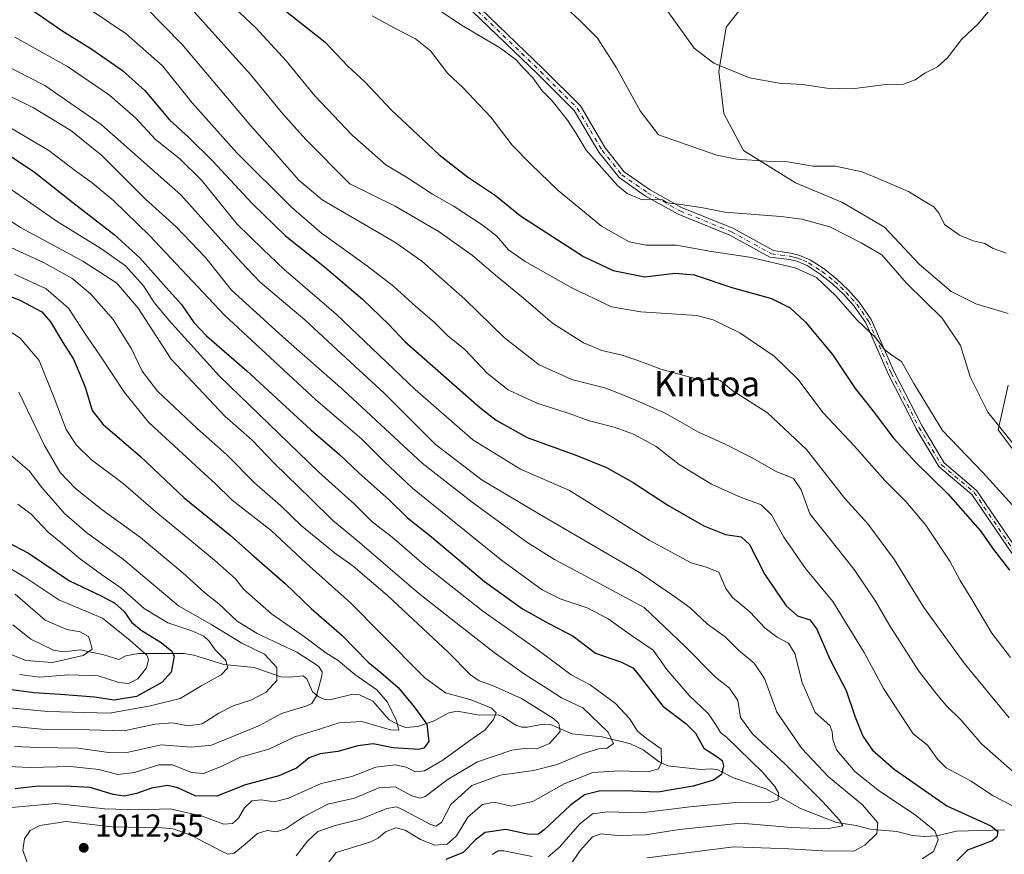
# Model space of a CAD drawing. Units: metres. Extents: x 623877 to 627314, y 4764255 to 4766630.
# Drawn here: x 625818 to 626129, y 4765127 to 4765391 of the extents above; entities that cross this region are included whole.
import ezdxf
from ezdxf.enums import TextEntityAlignment as Align

# ---------------------------------------------------------------- set-up
doc = ezdxf.new("R2010")
doc.units = ezdxf.units.M
doc.header["$MEASUREMENT"] = 0
doc.linetypes.add('DGN Style 4', pattern=[2.638475, 1.318413, -0.659207, 0.001648, -0.659207])
for name, color, linetype, lineweight in [('Arbolado forestal CxS', 92, 'Continuous', 0), ('Camino Cxs', 7, 'Continuous', 0), ('Camino eje', 30, 'DGN Style 4', 13), ('Corriente natural lineal', 142, 'Continuous', 13), ('Curva de nivel maestra', 30, 'Continuous', 30), ('Curva de nivel normal', 30, 'Continuous', 0), ('Punto de cota en terreno', 7, 'Continuous', 0), ('Rótulo de punto de cota en terreno', 7, 'Continuous', 0), ('Texto cartográfico', 7, 'Continuous', 0)]:
    doc.layers.add(name, color=color, linetype=linetype, lineweight=lineweight)
doc.styles.add('Style-Arial', font='txt')

# ---------------------------------------------------------------- blocks, each defined once
blk = doc.blocks.new('*U8')
at = {"layer": 'Arbolado forestal CxS', "color": 92, "linetype": 'Continuous', "lineweight": 0}
for points in [[(626049.3877, 4765399.6895, 1098.1656), (626041.0253, 4765388.9647, 1096.507), (626038.6819, 4765374.9057, 1094.8671), (626040.2439, 4765361.6265, 1093.0069), (626046.4927, 4765349.9107, 1090.8737), (626062.8957, 4765339.7563, 1088.9851), (626077.7355, 4765333.5069, 1087.5099), (626091.0145, 4765325.6957, 1087.2297), (626101.9495, 4765313.9795, 1086.4604), (626112.1031, 4765305.3873, 1086.8683), (626119.9143, 4765301.4811, 1087.3206), (626130.0683, 4765298.3571, 1088.1164)], [(626130.0679, 4765275.7051, 1086.7138), (626126.9435, 4765261.6461, 1084.653), (626138.6593, 4765246.0237, 1084.2537)]]:
    blk.add_polyline3d(points, dxfattribs=at)
blk = doc.blocks.new('5PATER')
at = {"layer": 'Punto de cota en terreno', "linetype": 'Continuous', "lineweight": 0}
h = blk.add_hatch(color=51, dxfattribs=at)
edge = h.paths.add_edge_path()
edge.add_ellipse((0, 0), major_axis=(-0.11, -0.111), ratio=0.999422, start_angle=0, end_angle=360)

msp = doc.modelspace()

# ---------------------------------------------------------------- linework, layer by layer
at = {"layer": 'Arbolado forestal CxS', "color": 92, "linetype": 'Continuous', "lineweight": 0}
for points in [[(626130.0683, 4765298.3571, 1088.1164), (626119.9143, 4765301.4811, 1087.3206), (626112.1031, 4765305.3873, 1086.8683), (626101.9495, 4765313.9795, 1086.4604), (626091.0145, 4765325.6957, 1087.2297), (626077.7355, 4765333.5069, 1087.5099), (626062.8957, 4765339.7563, 1088.9851), (626046.4927, 4765349.9107, 1090.8737), (626040.2439, 4765361.6265, 1093.0069), (626038.6819, 4765374.9057, 1094.8671), (626041.0253, 4765388.9647, 1096.507), (626049.3877, 4765399.6895, 1098.1656)], [(626049.3877, 4765399.6895, 1098.1656), (626041.0253, 4765388.9647, 1096.507), (626038.6819, 4765374.9057, 1094.8671), (626040.2439, 4765361.6265, 1093.0069), (626046.4927, 4765349.9107, 1090.8737), (626062.8957, 4765339.7563, 1088.9851), (626077.7355, 4765333.5069, 1087.5099), (626091.0145, 4765325.6957, 1087.2297), (626101.9495, 4765313.9795, 1086.4604), (626112.1031, 4765305.3873, 1086.8683), (626119.9143, 4765301.4811, 1087.3206), (626130.0683, 4765298.3571, 1088.1164)], [(626049.3877, 4765399.6895, 1098.1656), (626041.0253, 4765388.9647, 1096.507), (626038.6819, 4765374.9057, 1094.8671), (626040.2439, 4765361.6265, 1093.0069), (626046.4927, 4765349.9107, 1090.8737), (626062.8957, 4765339.7563, 1088.9851), (626077.7355, 4765333.5069, 1087.5099), (626091.0145, 4765325.6957, 1087.2297), (626101.9495, 4765313.9795, 1086.4604), (626112.1031, 4765305.3873, 1086.8683), (626119.9143, 4765301.4811, 1087.3206), (626130.0683, 4765298.3571, 1088.1164)], [(626138.6593, 4765246.0237, 1084.2537), (626126.9435, 4765261.6461, 1084.653), (626130.0679, 4765275.7051, 1086.7138)], [(626130.0679, 4765275.7051, 1086.7138), (626126.9435, 4765261.6461, 1084.653), (626138.6593, 4765246.0237, 1084.2537)], [(626130.0679, 4765275.7051, 1086.7138), (626126.9435, 4765261.6461, 1084.653), (626138.6593, 4765246.0237, 1084.2537)]]:
    msp.add_polyline3d(points, dxfattribs=at)
at = {"layer": 'Camino Cxs', "color": 7, "linetype": 'Continuous', "lineweight": 0}
for points in [[(626131.2409, 4765222.6283, 1090.9914), (626118.6318, 4765241.1481, 1084.1312), (626108.417, 4765249.7913, 1091.3891), (626108.3009, 4765249.907, 1091.54), (626108.2054, 4765250.0402, 1091.6625), (626101.0614, 4765261.9474, 1088.8931), (626101.0291, 4765262.0056, 1088.998), (626092.2977, 4765279.0712, 1098.4811), (626092.2869, 4765279.0928, 1098.5019), (626092.271, 4765279.1275, 1098.5353), (626085.1783, 4765295.4176, 1099.4025), (626081.4601, 4765300.7201, 1096.4265), (626078.1902, 4765304.3901, 1097.0911), (626074.6201, 4765307.7901, 1096.0246), (626070.7401, 4765310.8701, 1092.4593), (626066.5901, 4765313.5701, 1092.8942), (626063.3001, 4765314.9701, 1097.6742), (626061.0201, 4765315.5201, 1100.0843), (626054.7417, 4765316.2287, 1101.5646), (626042.1111, 4765323.1775, 1100.35), (626025.8358, 4765329.7935, 1102.244), (626015.5337, 4765335.5467, 1093.1425), (626007.1387, 4765341.3689, 1101.8603), (626000.759, 4765349.3777, 1102.0738), (625992.9887, 4765362.5477, 1098.6502), (625981.4527, 4765374.0653, 1096.2544), (625955.7525, 4765398.8563, 1105.5682)], [(626131.2409, 4765222.6283, 1090.9914), (626118.6318, 4765241.1481, 1084.1312), (626108.417, 4765249.7913, 1091.3891), (626108.3009, 4765249.907, 1091.54), (626108.2054, 4765250.0402, 1091.6625), (626101.0614, 4765261.9474, 1088.8931), (626101.0291, 4765262.0056, 1088.998), (626092.2977, 4765279.0712, 1098.4811), (626092.2869, 4765279.0928, 1098.5019), (626092.271, 4765279.1275, 1098.5353), (626085.1783, 4765295.4176, 1099.4025), (626081.4601, 4765300.7201, 1096.4265), (626078.1902, 4765304.3901, 1097.0911), (626074.6201, 4765307.7901, 1096.0246), (626070.7401, 4765310.8701, 1092.4593), (626066.5901, 4765313.5701, 1092.8942), (626063.3001, 4765314.9701, 1097.6742), (626061.0201, 4765315.5201, 1100.0843), (626054.7417, 4765316.2287, 1101.5646), (626042.1111, 4765323.1775, 1100.35), (626025.8358, 4765329.7935, 1102.244), (626015.5337, 4765335.5467, 1093.1425), (626007.1387, 4765341.3689, 1101.8603), (626000.759, 4765349.3777, 1102.0738), (625992.9887, 4765362.5477, 1098.6502), (625981.4527, 4765374.0653, 1096.2544), (625955.7525, 4765398.8563, 1105.5682)], [(625957.5241, 4765400.4821, 1105.8781), (625983.1338, 4765375.7783, 1097.2909), (625994.9006, 4765364.0303, 1098.8022), (626002.7407, 4765350.7417, 1102.6798), (626008.7963, 4765343.1401, 1104.4816), (626016.8057, 4765337.5853, 1097.78), (626026.8765, 4765331.9611, 1104.2925), (626043.1449, 4765325.3481, 1103.0587), (626055.8986, 4765318.3315, 1102.1436), (626061.3901, 4765317.4901, 1100.7636), (626063.9401, 4765316.8801, 1098.266), (626067.5301, 4765315.3401, 1093.1209), (626071.9101, 4765312.4901, 1088.4608), (626075.9301, 4765309.3001, 1091.1449), (626079.6301, 4765305.7901, 1092.8572), (626083.0302, 4765301.9601, 1094.9335), (626086.8422, 4765296.5229, 1099.7202), (626087.6885, 4765294.6625, 1100.5544), (626094.0922, 4765279.9548, 1100.7036), (626102.794, 4765262.9469, 1085.6113), (626109.8353, 4765251.2111, 1089.8888), (626120.0277, 4765242.5869, 1083.6724), (626120.1248, 4765242.4927, 1083.6806), (626120.2083, 4765242.3863, 1083.785), (626132.9083, 4765223.7331, 1090.3447)], [(625957.5241, 4765400.4821, 1105.8781), (625983.1338, 4765375.7783, 1097.2909), (625994.9006, 4765364.0303, 1098.8022), (626002.7407, 4765350.7417, 1102.6798), (626008.7963, 4765343.1401, 1104.4816), (626016.8057, 4765337.5853, 1097.78), (626026.8765, 4765331.9611, 1104.2925), (626043.1449, 4765325.3481, 1103.0587), (626055.8986, 4765318.3315, 1102.1436), (626061.3901, 4765317.4901, 1100.7636), (626063.9401, 4765316.8801, 1098.266), (626067.5301, 4765315.3401, 1093.1209), (626071.9101, 4765312.4901, 1088.4608), (626075.9301, 4765309.3001, 1091.1449), (626079.6301, 4765305.7901, 1092.8572), (626083.0302, 4765301.9601, 1094.9335), (626086.8422, 4765296.5229, 1099.7202), (626087.6885, 4765294.6625, 1100.5544), (626094.0922, 4765279.9548, 1100.7036), (626102.794, 4765262.9469, 1085.6113), (626109.8353, 4765251.2111, 1089.8888), (626120.0277, 4765242.5869, 1083.6724), (626120.1248, 4765242.4927, 1083.6806), (626120.2083, 4765242.3863, 1083.785), (626132.9083, 4765223.7331, 1090.3447)]]:
    msp.add_polyline3d(points, dxfattribs=at)
at = {"layer": 'Camino eje', "color": 30, "linetype": 'DGN Style 4', "lineweight": 13}
for points in [[(625956.6383, 4765399.6691, 1105.578), (625982.2931, 4765374.9217, 1096.0405), (625993.9445, 4765363.2889, 1098.5184), (626001.7499, 4765350.0597, 1102.1845), (626007.9675, 4765342.2545, 1103.477), (626016.1697, 4765336.5659, 1095.2444), (626026.3561, 4765330.8773, 1103.2398), (626042.6281, 4765324.2627, 1101.7205), (626055.3201, 4765317.2801, 1101.4659), (626058.2351, 4765316.8951, 1102.1295), (626061.2051, 4765316.5051, 1100.3929), (626062.3451, 4765316.2301, 1099.5404), (626063.6201, 4765315.9251, 1097.9664), (626065.2651, 4765315.2251, 1095.6064), (626067.0601, 4765314.4551, 1092.9951), (626071.3251, 4765311.6801, 1090.5167), (626075.2751, 4765308.5451, 1093.5683), (626077.1251, 4765306.7901, 1094.5741), (626078.9101, 4765305.0901, 1094.9726), (626080.5451, 4765303.2551, 1095.6879), (626082.2451, 4765301.3401, 1095.2503), (626086.0577, 4765295.9027, 1099.578)], [(626086.0577, 4765295.9027, 1099.578), (626093.1879, 4765279.5267, 1099.5207), (626101.9193, 4765262.4611, 1086.1722), (626109.0629, 4765250.5547, 1090.661), (626119.3817, 4765241.8235, 1083.7904), (626132.0817, 4765223.1703, 1090.2457), (626144.3849, 4765202.9297, 1083.4474), (626157.8787, 4765185.4671, 1090.0254), (626168.1975, 4765168.4015, 1089.2485), (626176.1351, 4765158.4795, 1082.8134), (626184.8663, 4765153.7171, 1080.4131), (626188.9361, 4765150.2287, 1085.7651), (626195.9787, 4765144.1921, 1092.2746), (626197.9205, 4765136.6681, 1079.1501), (626199.1539, 4765131.8889, 1078.6039), (626205.9007, 4765121.1733, 1076.9085), (626213.0445, 4765110.0607, 1079.307), (626216.4805, 4765100.1867, 1080.8246)]]:
    msp.add_polyline3d(points, dxfattribs=at)
at = {"layer": 'Corriente natural lineal', "color": 142, "linetype": 'Continuous', "lineweight": 13}
msp.add_polyline3d([(626128.9786, 4765135.1466, 1051.18), (626113.7426, 4765134.7879, 1047.3841), (626107.5097, 4765133.3244, 1044.2135), (626103.6739, 4765133.0745, 1042.83), (626099.864, 4765133.4233, 1041.6527), (626094.884, 4765134.6838, 1040.6045), (626086.4748, 4765135.3346, 1038.0198), (626082.1246, 4765136.4938, 1036.5479), (626075.8586, 4765137.463, 1034.4688), (626064.4316, 4765141.9054, 1031.4897), (626053.5541, 4765148.0906, 1028.049), (626043.2824, 4765151.6464, 1025.3014), (626038.3065, 4765154.1437, 1023.7912), (626036.2911, 4765154.5101, 1023.2698), (626032.9962, 4765154.2141, 1022.2432), (626022.5297, 4765155.4065, 1019.058), (626019.8109, 4765156.6368, 1018.531), (626014.77, 4765160.4321, 1018.1976), (626010.7478, 4765162.3875, 1016.9987), (626001.8356, 4765164.6114, 1014.0316), (625992.2096, 4765165.5561, 1009.9592), (625985.4869, 4765168.4714, 1008.993), (625983.0422, 4765168.6028, 1008.3698), (625978.1945, 4765167.6563, 1006.7534), (625976.434, 4765167.6807, 1006.2915), (625974.5337, 4765168.2759, 1005.9053), (625970.3133, 4765171.0382, 1005.5083), (625968.915, 4765171.5611, 1005.3515), (625963.0759, 4765171.4537, 1004.1412), (625956.0165, 4765172.6866, 1003.6874), (625953.3153, 4765172.2077, 1003.1597), (625948.697, 4765169.6607, 1000.7829), (625943.5666, 4765167.8248, 997.2185), (625939.7837, 4765167.5037, 995.1632), (625937.6233, 4765168.2372, 994.457), (625934.519, 4765169.9816, 994.1228), (625929.2707, 4765175.8153, 992.5536), (625925.0498, 4765177.8508, 991.4884), (625922.9502, 4765178.1054, 990.9584), (625915.7237, 4765176.3049, 988.5195), (625914.2679, 4765176.3701, 987.9659), (625912.3547, 4765177.1221, 986.9604), (625910.2938, 4765178.782, 986.602), (625908.5077, 4765182.9018, 985.9926), (625907.254, 4765183.8877, 985.981), (625902.986, 4765183.4004, 984.2823), (625900.2411, 4765183.5491, 983.5501), (625891.8367, 4765186.542, 981.6628), (625882.1815, 4765187.43, 979.131), (625872.7529, 4765190.4057, 976.5897), (625869.6283, 4765190.9126, 975.8853), (625855.2677, 4765190.8714, 969.2992), (625851.2631, 4765190.1702, 967.6199), (625849, 4765189, 966.7142), (625844.3382, 4765190.5076, 965.8206), (625836.8447, 4765192.104, 963.967), (625831.5747, 4765191.4362, 962.9769), (625828.4165, 4765191.9339, 962.2191), (625821.2189, 4765195.486, 961.4965), (625815.5175, 4765199.962, 960.3797)], dxfattribs=at)
at = {"layer": 'Curva de nivel maestra', "color": 30, "linetype": 'Continuous', "lineweight": 30, "flags": 128}
for points, elevation in [([(625897.18, 4765397.7501), (625914.23, 4765384.1401), (625921.34, 4765376.6801), (625926.86, 4765371.5401), (625935.21, 4765362.6501), (625950.22, 4765348.6301), (625959.19, 4765341.6301), (625968.04, 4765335.7201), (625975.96, 4765329.3001), (625995.88, 4765316.4401), (626005.28, 4765311.9801), (626015.25, 4765310.0401), (626024.86, 4765311.1801), (626030.84, 4765310.6601), (626042.75, 4765306.6701), (626055.34, 4765303.1201), (626061.17, 4765300.2401), (626066.08, 4765295.6201), (626074.56, 4765285.4601), (626081.77, 4765274.6501), (626087.4, 4765267.5801), (626093.96, 4765258.9401), (626101.02, 4765251.2001), (626111.06, 4765241.3601), (626121.3, 4765229.8201), (626125.52, 4765223.8401), (626130.53, 4765217.2201)], 1075), ([(625821.59, 4765394.4501), (625831.37, 4765387.7001), (625840.18, 4765382.1801), (625850.24, 4765375.2501), (625857.28, 4765368.8501), (625865.06, 4765359.6501), (625871.15, 4765354.0501), (625878.6, 4765346.7101), (625891.26, 4765333.0901), (625901.76, 4765322.9801), (625914, 4765313.1801), (625926.09, 4765302.9001), (625934.4, 4765294.9501), (625939.4, 4765289.5201), (625963.05, 4765268.7501), (625968.34, 4765264.7301), (625978.09, 4765259.2401), (625993.83, 4765253.5201), (626003.16, 4765249.7501), (626011.59, 4765245.0201), (626022.53, 4765237.7701), (626033.88, 4765231.3001), (626040.79, 4765228.5001), (626045.77, 4765227.7901), (626048.38, 4765225.4001), (626053.22, 4765215.9101), (626059.9, 4765205.9901), (626063.54, 4765202.8201), (626067.44, 4765201.5201), (626069.62, 4765198.6601), (626073.78, 4765189.1401), (626078.88, 4765179.2301), (626081.62, 4765171.1101), (626084.2, 4765164.8001), (626087.22, 4765160.3701), (626094.05, 4765154.3501), (626110.71, 4765142.8001), (626124.6, 4765136.4501), (626126.86, 4765134.6201), (626126.48, 4765132.9801), (626125.04, 4765131.7101), (626117.28, 4765128.7001), (626113.89, 4765125.4001)], 1050), ([(625813.18, 4765349.1701), (625822.26, 4765343.2401), (625834.49, 4765333.4801), (625847.6, 4765323.3801), (625855.72, 4765315.9501), (625863.98, 4765306.6001), (625868.81, 4765301.2801), (625872.78, 4765295.5101), (625876.78, 4765291.3501), (625889.51, 4765280.2701), (625909.67, 4765261.6801), (625918.8, 4765253.8201), (625924.92, 4765248.0401), (625934.6, 4765239.3601), (625940.3, 4765233.8401), (625947.81, 4765227.8201), (625964.64, 4765213.6801), (625976.58, 4765204.9901), (625984.9, 4765200.3601), (625992.68, 4765196.4101), (625999.72, 4765191.0601), (626007.92, 4765188.2101), (626011.44, 4765186.3901), (626013.2, 4765184.4201), (626020.96, 4765174.3101), (626028.25, 4765168.7901), (626031.28, 4765165.7301), (626033.9, 4765161.0301), (626038.07, 4765158.3701), (626039.71, 4765157.0601), (626040.15, 4765155.3701), (626039.54, 4765152.7001), (626036.97, 4765150.8601), (626030.6, 4765148.9601), (626019.39, 4765147.0801), (626008.86, 4765147.5401), (626000.86, 4765147.3901), (625996.18, 4765146.2601), (625991.66, 4765142.8801), (625983.45, 4765135.1401), (625981.67, 4765133.8401), (625978.76, 4765133.7101), (625971.34, 4765135.2901), (625964.78, 4765134.3401), (625961.73, 4765131.9701), (625957.85, 4765128.0001), (625952.44, 4765125.8201)], 1025), ([(625803.08, 4765308.3601), (625817.73, 4765302.6101), (625824.73, 4765298.9101), (625827.46, 4765295.7301), (625831.31, 4765289.2801), (625834.66, 4765284.0001), (625836.46, 4765279.7101), (625838.46, 4765274.8301), (625840.6, 4765267.7401), (625844.01, 4765263.3901), (625855.9, 4765253.2501), (625869.73, 4765240.1201), (625884.18, 4765228.2801), (625890.98, 4765222.3601), (625901.62, 4765213.0401), (625909.82, 4765205.1201), (625919.54, 4765196.7401), (625927.84, 4765188.1401), (625931.82, 4765184.9201), (625937.34, 4765180.1701), (625942.39, 4765174.0601), (625946.34, 4765168.6301), (625946.98, 4765163.1001), (625945.46, 4765161.0201), (625943.78, 4765160.6001), (625935.72, 4765161.1001), (625929.38, 4765162.3401), (625924.57, 4765161.7501), (625918.3, 4765159.9201), (625912.62, 4765159.2401), (625909.15, 4765157.9001), (625905.21, 4765154.7101), (625899.63, 4765152.2001), (625889.02, 4765149.3501), (625880, 4765145.8401), (625873.15, 4765145.8801), (625867.72, 4765148.4101), (625864.4, 4765149.2101), (625859.36, 4765148.3001), (625854.66, 4765146.6401), (625850.76, 4765145.8501), (625847.21, 4765146.3501), (625840.01, 4765148.5301), (625833.93, 4765148.8701), (625823.57, 4765148.9901), (625816.23, 4765148.1301)], 1000), ([(625806.73, 4765229.8501), (625820.48, 4765222.6801), (625833.45, 4765213.9001), (625843.71, 4765209.0501), (625847.81, 4765206.8501), (625850.72, 4765204.1901), (625853.08, 4765200.8401), (625856.06, 4765198.2801), (625862.47, 4765194.4501), (625865.75, 4765191.6401), (625866.51, 4765190.0701), (625865.59, 4765185.0701), (625862.65, 4765181.7301), (625854.67, 4765177.3001), (625847.59, 4765176.1201), (625841.39, 4765177.0801), (625830.65, 4765177.9801), (625822.2, 4765178.5001), (625807.09, 4765180.4501)], 975)]:
    msp.add_lwpolyline(points, dxfattribs=dict(at, elevation=elevation))
at = {"layer": 'Curva de nivel normal', "color": 30, "linetype": 'Continuous', "lineweight": 0, "flags": 128}
for points, elevation in [([(626011.56, 4765409.29), (626030.9, 4765382.24), (626037.14, 4765377.49), (626048.35, 4765372.86), (626057.73, 4765371.18), (626065.16, 4765370.77), (626072.81, 4765369.64), (626080.76, 4765369.44), (626091.48, 4765370.8), (626097.05, 4765370.87), (626100.77, 4765372.32), (626103.78, 4765374.37), (626107.77, 4765376.39), (626110.98, 4765379.24), (626115.32, 4765385.07), (626120.68, 4765389.94), (626124.71, 4765394.98)], 1095), ([(625851.46, 4765401.46), (625869.08, 4765383.45), (625890.71, 4765357.76), (625898.57, 4765348.95), (625905.96, 4765340.56), (625913.32, 4765334.39), (625936.24, 4765320.91), (625944.77, 4765314.91), (625958.38, 4765302.96), (625970.88, 4765290.7), (625981.86, 4765282.14), (625992.21, 4765277.56), (626002.97, 4765274.82), (626011.65, 4765271.31), (626021.97, 4765266.82), (626032.26, 4765260.94), (626040.47, 4765257.15), (626049.19, 4765252.79), (626056.8, 4765248.48), (626062.32, 4765246.25), (626064.66, 4765242.68), (626067.39, 4765235.08), (626072.92, 4765228.27), (626081.43, 4765217.44), (626088.18, 4765207.51), (626092.7, 4765199.71), (626101.91, 4765185.35), (626106.98, 4765178.82), (626110.56, 4765174.5), (626115.14, 4765169.95), (626121.69, 4765162.39), (626133.14, 4765152.23)], 1060), ([(625879.01, 4765401.38), (625892.3, 4765388.72), (625901.94, 4765378.26), (625911.02, 4765367.18), (625922.78, 4765354.78), (625933.41, 4765345.42), (625939.98, 4765341.47), (625948.18, 4765336.12), (625955.02, 4765332.18), (625964.2, 4765326.21), (625968.48, 4765322.82), (625972.24, 4765318.58), (625977.48, 4765314.82), (625992, 4765306.67), (626004.72, 4765300.46), (626013.98, 4765298.89), (626031.73, 4765297.8), (626036.91, 4765296.45), (626045.29, 4765292.31), (626056.2, 4765284.88), (626063.6, 4765277.62), (626071.65, 4765267), (626081.54, 4765256.44), (626091.1, 4765245.62), (626097.78, 4765239), (626104.13, 4765231.5), (626111.66, 4765220.08), (626114.94, 4765213.98), (626118.62, 4765207.97), (626124.9, 4765197.37), (626130.89, 4765189.68)], 1070), ([(625835.52, 4765397.52), (625851.32, 4765386.8), (625862.81, 4765376.7), (625872.17, 4765364.98), (625886.32, 4765349.16), (625903.64, 4765332.06), (625913.05, 4765323.84), (625927.62, 4765313.41), (625935.94, 4765306.92), (625942.87, 4765300.66), (625948.72, 4765295.66), (625953.16, 4765291.27), (625958.34, 4765287.14), (625965.57, 4765279.4), (625972.05, 4765274.31), (625981.18, 4765270.11), (625990.73, 4765266.99), (625997.78, 4765264.46), (626005.94, 4765262.32), (626011.74, 4765260.23), (626018.91, 4765256.37), (626026.1, 4765250.64), (626036.38, 4765244.44), (626045.04, 4765240.56), (626052.05, 4765237.95), (626055.3, 4765234.74), (626059.18, 4765227.72), (626066.01, 4765217.78), (626074.73, 4765207.41), (626084.65, 4765191.22), (626090.68, 4765179.89), (626100.14, 4765165.49), (626104.65, 4765161.97), (626107.75, 4765157.52), (626110.55, 4765154.8), (626118.38, 4765150.59), (626125.13, 4765146.07), (626132.16, 4765142.41)], 1055), ([(625869.18, 4765398.02), (625890.6, 4765373.92), (625900.8, 4765361.64), (625908.18, 4765353.36), (625922.03, 4765339.37), (625936.37, 4765332.3), (625950.28, 4765324.18), (625960.84, 4765316.74), (625968.12, 4765310.51), (625976.89, 4765303.24), (625986.14, 4765295.31), (625995.86, 4765289.16), (626001.7, 4765286.71), (626008.09, 4765285.2), (626014.55, 4765283.05), (626020.33, 4765280.8), (626029.23, 4765278.33), (626033.58, 4765277.26), (626036.78, 4765277.99), (626039.1, 4765277.21), (626043.11, 4765273.98), (626054.09, 4765266.95), (626066.42, 4765255.4), (626078.54, 4765239.89), (626085.77, 4765231.87), (626094.15, 4765220.55), (626103.42, 4765205.44), (626116.23, 4765187.86), (626130.42, 4765170.53)], 1065), ([(625945.24, 4765397.81), (625957.31, 4765389.59), (625969.3, 4765382.5), (625974.65, 4765378.62), (625976.93, 4765375.96), (625979.85, 4765372.86), (625982.81, 4765368.82), (625986, 4765365.67), (625990.88, 4765359.56), (625993.58, 4765355.26), (625996.72, 4765350.06), (626006.63, 4765338.83), (626009.73, 4765336.36), (626014.46, 4765334.3), (626018.72, 4765334.5), (626020.85, 4765334.38), (626022.39, 4765333.43), (626025.97, 4765332.92), (626033.05, 4765331.9), (626040.54, 4765330.49), (626058.28, 4765329.05), (626064.89, 4765328.26), (626073.74, 4765325.8), (626083.68, 4765320.72), (626090.19, 4765316.97), (626098.03, 4765308.02), (626109.24, 4765296.95), (626115.01, 4765288.24), (626118.14, 4765278.35), (626123.69, 4765267.26), (626133.53, 4765255.02)], 1085), ([(625987.56, 4765397.79), (625994.69, 4765391.03), (626000.35, 4765385.48), (626006.29, 4765376.05), (626013.85, 4765362.5), (626019.58, 4765354.92), (626038.04, 4765348.5), (626044.38, 4765347.22), (626053.74, 4765346.54), (626060.32, 4765346.32), (626068.45, 4765344.97), (626075.57, 4765344.96), (626083.98, 4765343.17), (626091.98, 4765339.77), (626098.57, 4765336.96), (626103.05, 4765334.21), (626106.62, 4765332.1), (626108.33, 4765330.02), (626110.02, 4765326.53), (626114.73, 4765323.16), (626119.05, 4765321.37), (626122.72, 4765320.52), (626125.36, 4765318.96), (626129.47, 4765317.53)], 1090), ([(625929.13, 4765392.48), (625935.82, 4765388.8), (625942.82, 4765385.27), (625947.52, 4765381.4), (625952.93, 4765374.41), (625957.85, 4765369.72), (625961.34, 4765366.02), (625966.61, 4765360.51), (625973.32, 4765351.57), (625979.26, 4765345.62), (625987.84, 4765337.34), (626001.59, 4765325.98), (626010.28, 4765321.01), (626015.67, 4765320.03), (626025.29, 4765319.96), (626036.32, 4765318.05), (626048.31, 4765316.19), (626062.83, 4765312.89), (626069.5, 4765309.75), (626075.62, 4765303.96), (626082.42, 4765296.34), (626088.31, 4765290.71), (626091.06, 4765287.07), (626093.32, 4765285.23), (626096.44, 4765283.26), (626100.27, 4765276.29), (626109.4, 4765261.41), (626122.11, 4765248.13), (626134.64, 4765234.34)], 1080), ([(625816.17, 4765385.74), (625832.83, 4765376.53), (625846.12, 4765367.42), (625854.41, 4765360.18), (625860.64, 4765353.4), (625868.3, 4765347.35), (625875.14, 4765340.57), (625886.36, 4765326.7), (625894.5, 4765318.75), (625901.14, 4765312.46), (625917.7, 4765298.2), (625942.74, 4765274.38), (625960.88, 4765258.43), (625976.03, 4765249.18), (625991.45, 4765242.4), (626016.63, 4765226.8), (626029.91, 4765219.6), (626034.64, 4765218.23), (626038.66, 4765216.62), (626040.84, 4765211.46), (626042.96, 4765208.64), (626048.48, 4765204.08), (626053.36, 4765198.96), (626057.14, 4765196.08), (626060.66, 4765194.2), (626062.72, 4765190.94), (626064.98, 4765181.72), (626069.12, 4765172.27), (626073.76, 4765168.2), (626074.44, 4765166.31), (626074.68, 4765163.69), (626075.91, 4765160.42), (626081.76, 4765153.56), (626089.42, 4765147.44), (626100.69, 4765139.91), (626106.95, 4765134.88), (626107.95, 4765131.98), (626106.5, 4765128.3), (626102.93, 4765126.02)], 1045), ([(625806.97, 4765379.97), (625825.68, 4765370.53), (625843.42, 4765358.14), (625868.67, 4765335.9), (625887.69, 4765314.67), (625893.74, 4765308.3), (625907.8, 4765296.45), (625920.9, 4765284.25), (625932.91, 4765273.21), (625949.05, 4765257.06), (625963.89, 4765245.71), (625983.8, 4765233.9), (626013.56, 4765216.51), (626025.38, 4765208.37), (626029.57, 4765205.32), (626035.05, 4765200.19), (626040.64, 4765196.19), (626044.91, 4765191.93), (626049.82, 4765187.86), (626053.08, 4765183.04), (626056.98, 4765172.42), (626064.85, 4765160.92), (626073.38, 4765151.9), (626084.1, 4765143.1), (626088.9, 4765137.42), (626088.61, 4765134.05), (626084.86, 4765130.36), (626081.29, 4765128.4), (626071.55, 4765128.57), (626060.76, 4765129.19), (626043.46, 4765129.75), (626016.03, 4765126.32)], 1040), ([(625810.73, 4765368.97), (625822.06, 4765363.41), (625833.89, 4765356.24), (625843.7, 4765348.33), (625857.49, 4765334.6), (625867.12, 4765325.78), (625876.48, 4765316.07), (625884.67, 4765305.76), (625891.37, 4765299.72), (625900.85, 4765291), (625920.01, 4765274.22), (625944.93, 4765251.08), (625960.74, 4765238.76), (625978, 4765226.07), (625986.78, 4765220.68), (625993.43, 4765217.02), (626015.05, 4765205.45), (626027.89, 4765193.26), (626037.64, 4765183.48), (626042.08, 4765179.97), (626044.67, 4765176.02), (626045.56, 4765170.74), (626049.3, 4765165.48), (626059.57, 4765156.04), (626071.54, 4765144.03), (626076.76, 4765138.27), (626077.86, 4765136.39), (626072.78, 4765135.46), (626061.54, 4765135.88), (626045.63, 4765137.31), (626026.29, 4765135.3), (626015.54, 4765133.56), (626006.7, 4765133.37), (626001.51, 4765133.96), (625998.72, 4765132.93), (625994.81, 4765128.67), (625985.89, 4765115.35)], 1035), ([(625810.05, 4765359.86), (625826.96, 4765349.94), (625835.78, 4765343.17), (625840.56, 4765339.72), (625847.48, 4765334.06), (625858.71, 4765323.06), (625882.43, 4765297.9), (625911.32, 4765271.08), (625925.7, 4765258.76), (625932.87, 4765251.62), (625941.85, 4765243.22), (625969.96, 4765220.44), (625982.86, 4765211.04), (625988.52, 4765208.2), (625997.06, 4765205.37), (626003.67, 4765201.88), (626011.02, 4765196.66), (626017.95, 4765191.96), (626022.2, 4765185.88), (626029.29, 4765177.64), (626035.28, 4765171.97), (626037.62, 4765168.63), (626039.16, 4765165.94), (626041.05, 4765164.5), (626052.62, 4765153.32), (626056.39, 4765148.86), (626057.53, 4765146.9), (626057.4, 4765144.7), (626054.78, 4765143.85), (626045.05, 4765143.97), (626029.47, 4765142.4), (626014.18, 4765140.55), (626003.52, 4765140.87), (625998.72, 4765140.2), (625994.72, 4765137.07), (625988.3, 4765129.73), (625984.68, 4765126.68)], 1030), ([(625810.36, 4765340.75), (625829.58, 4765327.52), (625843.61, 4765318.86), (625851.1, 4765313.47), (625856.84, 4765307.11), (625860.21, 4765301.84), (625864.83, 4765296.34), (625880.78, 4765278.75), (625912.23, 4765248.24), (625923.5, 4765238.14), (625929.09, 4765232.59), (625935.41, 4765227.65), (625945.54, 4765218.94), (625963.99, 4765204.41), (625981.6, 4765191.94), (625992.05, 4765184.21), (625998.05, 4765181), (626005.97, 4765175.16), (626010.4, 4765170.35), (626012.97, 4765166.4), (626015.84, 4765164.09), (626020.46, 4765160.8), (626020.6, 4765156.5), (626019.58, 4765154.45), (626016.33, 4765153.56), (626007.28, 4765153.86), (625998.85, 4765153.26), (625989.81, 4765149.73), (625979.91, 4765144.11), (625973.05, 4765142.7), (625967.62, 4765143.93), (625963.93, 4765143.16), (625959.36, 4765139.16), (625955.76, 4765133.28), (625952.81, 4765130.65), (625948.96, 4765130.31), (625944.34, 4765132.15), (625939.58, 4765135.08), (625936.56, 4765135.82), (625933.34, 4765134.51), (625931.05, 4765132.56), (625928.38, 4765131.28), (625917.72, 4765127.97), (625915.32, 4765124.85)], 1020), ([(625805.85, 4765333.44), (625817.94, 4765325.6), (625837.61, 4765314.94), (625848.36, 4765308.03), (625855.1, 4765300.11), (625865.54, 4765284), (625882.49, 4765265.94), (625891.2, 4765258.32), (625898.21, 4765250.94), (625909.65, 4765239.87), (625916.62, 4765233.02), (625924.34, 4765226.69), (625943.73, 4765209.96), (625957, 4765199.55), (625967.62, 4765191.19), (625977.24, 4765184.34), (625983.22, 4765180.56), (625988.96, 4765176.9), (625995.73, 4765173.77), (626003.68, 4765166.04), (626005.42, 4765162.47), (626003.35, 4765161), (626000.63, 4765160.82), (625995.56, 4765159.2), (625987.59, 4765155.88), (625980.05, 4765153.95), (625969.61, 4765152.43), (625960.62, 4765149.17), (625953.94, 4765143.21), (625951.05, 4765137.45), (625949.22, 4765136.3), (625947.38, 4765136.92), (625938.72, 4765141.65), (625936.83, 4765142.45), (625933.72, 4765141.97), (625925.38, 4765138.56), (625917.44, 4765136.58), (625911.89, 4765134.62), (625908.64, 4765131.62), (625905.11, 4765126.98)], 1015), ([(625820.84, 4765122.68), (625818.66, 4765128.79), (625819.24, 4765132.38), (625821.06, 4765134.92), (625824.1, 4765136.59), (625832.42, 4765137.76), (625846.8, 4765136.14), (625862.7, 4765135.79), (625866.17, 4765135.45), (625871.8, 4765133.46), (625881.69, 4765128.28), (625883.54, 4765127.5), (625885.46, 4765127.78), (625888.96, 4765130.6), (625892.82, 4765134.05), (625895.9, 4765134.96), (625898.84, 4765134.58), (625901.72, 4765135.48), (625907.38, 4765139.31), (625915.12, 4765143.25), (625923.5, 4765145.14), (625931.2, 4765148.48), (625936.37, 4765148.72), (625941.63, 4765145.97), (625944.32, 4765145.19), (625945.9, 4765145.76), (625953.14, 4765151.22), (625962.4, 4765156.7), (625973.26, 4765160.34), (625977.88, 4765160.99), (625981.18, 4765160.76), (625985.12, 4765162.45), (625988.53, 4765166.21), (625988.1, 4765168.78), (625986.43, 4765170.38), (625976.3, 4765176.65), (625967.15, 4765180.83), (625962.92, 4765182.27), (625960.19, 4765184.13), (625953.26, 4765191.27), (625933.9, 4765209.25), (625923.12, 4765218.53), (625917.23, 4765222.73), (625906.72, 4765231.24), (625900.18, 4765237.71), (625891.92, 4765244.9), (625883.2, 4765253.74), (625873.76, 4765262), (625861.29, 4765273.85), (625856.4, 4765280.19), (625853.02, 4765287.22), (625847.27, 4765296.48), (625843.46, 4765300.87), (625840.04, 4765304.67), (625834.18, 4765309.59), (625825.23, 4765314.56), (625810.88, 4765321.02)], 1010), ([(625816.05, 4765310.86), (625826.11, 4765306.2), (625833.13, 4765300.12), (625838.15, 4765292.25), (625843.25, 4765284.93), (625850.83, 4765273.4), (625858.49, 4765263.91), (625869.16, 4765254.16), (625876.23, 4765247.58), (625879.36, 4765244.82), (625884.83, 4765239.36), (625897.17, 4765229.85), (625908.35, 4765219.37), (625922.29, 4765206.97), (625931.96, 4765197.1), (625945.74, 4765183.21), (625952.33, 4765178.49), (625960.4, 4765176.23), (625966.82, 4765173.62), (625968.31, 4765172.2), (625967.48, 4765170.08), (625964.85, 4765166.79), (625959.97, 4765163.42), (625951.41, 4765157.22), (625945.64, 4765153.8), (625942.84, 4765153.53), (625939.88, 4765154.94), (625936.39, 4765155.72), (625930.25, 4765155.01), (625922.67, 4765152.03), (625913.01, 4765149.82), (625902.7, 4765145.21), (625898.09, 4765144.07), (625893.98, 4765144.71), (625891.08, 4765144.35), (625888.76, 4765142.12), (625886.83, 4765138.83), (625885.01, 4765137.13), (625882.23, 4765137.01), (625875.42, 4765139.45), (625865.23, 4765141.78), (625855.2, 4765141.51), (625844.64, 4765141.8), (625829.16, 4765143.46), (625815.16, 4765142.23)], 1005), ([(625799.44, 4765302.77), (625817.84, 4765290.61), (625823.84, 4765283.58), (625828.56, 4765271.79), (625832.37, 4765261.73), (625835.66, 4765256.74), (625840.4, 4765252.1), (625850.39, 4765244.61), (625860.74, 4765235.72), (625879.26, 4765220.45), (625885.86, 4765214.57), (625888.54, 4765211.14), (625897.28, 4765203.46), (625907.68, 4765196.15), (625914.42, 4765191.1), (625918.34, 4765188.69), (625923.66, 4765184.32), (625930.55, 4765179.47), (625933.91, 4765175.56), (625936.83, 4765169.62), (625937.58, 4765166.72), (625934.9, 4765166.78), (625925.86, 4765169.38), (625918.68, 4765169.02), (625911.38, 4765166.65), (625904.68, 4765164.54), (625896.49, 4765160.72), (625887.46, 4765158.14), (625881.42, 4765155.21), (625875.83, 4765153.02), (625872.04, 4765153.32), (625866.01, 4765155.75), (625861.64, 4765155.74), (625854.03, 4765153.33), (625848.72, 4765152.69), (625842.72, 4765154.27), (625833.76, 4765155.24), (625821.04, 4765154.91), (625813.85, 4765155.19)], 995), ([(625817.4, 4765273.52), (625825.52, 4765256.63), (625830.46, 4765248.13), (625835.2, 4765243.2), (625843.74, 4765236.38), (625855.9, 4765227.55), (625869.31, 4765216.47), (625876.1, 4765210.24), (625880.6, 4765206.61), (625886.48, 4765201.17), (625892.8, 4765197.22), (625905.32, 4765191.31), (625912.15, 4765186.95), (625913.29, 4765185.16), (625913.2, 4765183.82), (625911.56, 4765177.5), (625909.99, 4765175.11), (625908.49, 4765174.4), (625900.5, 4765171.91), (625893.51, 4765168.11), (625887.57, 4765165.7), (625878.35, 4765161.97), (625872.05, 4765161.36), (625862.41, 4765162.08), (625851.14, 4765159.48), (625845.75, 4765159.64), (625836.16, 4765160.95), (625823.45, 4765161.16), (625816.02, 4765161.55)], 990), ([(625814.93, 4765253.62), (625820.66, 4765248.62), (625824.75, 4765243.36), (625831.91, 4765235.15), (625838.84, 4765229.18), (625850.56, 4765220.64), (625857.23, 4765214.9), (625862.5, 4765210.47), (625867.94, 4765206), (625878.47, 4765200), (625887.9, 4765194.19), (625895.06, 4765190.66), (625898.94, 4765186.5), (625899.02, 4765182.4), (625895.64, 4765178.68), (625890.79, 4765176.19), (625885.2, 4765174.36), (625880.67, 4765172.02), (625875.38, 4765168.67), (625870.87, 4765168.06), (625866.12, 4765169.03), (625860.54, 4765168.55), (625850.66, 4765166.48), (625839.64, 4765166.84), (625824.56, 4765167.03), (625813.75, 4765168.03)], 985), ([(625817.16, 4765238.15), (625821.28, 4765234.94), (625826.7, 4765229.24), (625831.23, 4765225.58), (625836.5, 4765221.1), (625843.52, 4765215.86), (625849.68, 4765211.67), (625857.06, 4765205.1), (625864.55, 4765200.65), (625872.12, 4765198.06), (625875.94, 4765196.42), (625877.64, 4765194.79), (625879.46, 4765192.05), (625882.81, 4765188.7), (625883.46, 4765186.4), (625881.41, 4765184.18), (625875.28, 4765180.79), (625868.42, 4765176.68), (625859.05, 4765174.35), (625846.1, 4765172.1), (625826.56, 4765172.54), (625811.06, 4765174.06)], 980), ([(625811.54, 4765219.74), (625819.62, 4765214.86), (625830.12, 4765207.87), (625843.91, 4765202.06), (625852.63, 4765194.98), (625857.86, 4765190.36), (625858.37, 4765189.06), (625857.74, 4765186.41), (625855.04, 4765182.94), (625852.11, 4765181.47), (625849.07, 4765181.76), (625842.52, 4765183.91), (625833.14, 4765184.13), (625824.07, 4765183.4), (625817.65, 4765184.32)], 970), ([(625816.29, 4765209.63), (625825.76, 4765201.44), (625832.59, 4765198.54), (625836.85, 4765197.81), (625839.42, 4765196.34), (625840.09, 4765194.38), (625840.57, 4765192.33), (625837.8, 4765190.24), (625828.07, 4765188.09), (625819.67, 4765188.75), (625808.96, 4765192.99)], 965), ([(625979.7, 4765126.7), (625970.72, 4765128.56), (625968.88, 4765128.57), (625967, 4765127.36)], 1030)]:
    msp.add_lwpolyline(points, dxfattribs=dict(at, elevation=elevation))

# ---------------------------------------------------------------- block references
at = {"layer": 'Arbolado forestal CxS', "color": 92, "linetype": 'Continuous', "lineweight": 0}
msp.add_blockref('*U8', (0, 0), dxfattribs=at)
at = {"layer": 'Punto de cota en terreno', "color": 7, "linetype": 'Continuous', "lineweight": 0, "xscale": 10, "yscale": 10, "zscale": 10}
msp.add_blockref('5PATER', (625837.94, 4765129.5, 1012.55), dxfattribs=at)

# ---------------------------------------------------------------- texts
at = {"layer": 'Rótulo de punto de cota en terreno', "color": 7, "linetype": 'Continuous', "lineweight": 0, "style": 'Style-Arial'}
msp.add_text('1012,55', height=7, dxfattribs=at).set_placement((625841.4678, 4765133.0278))
at = {"layer": 'Texto cartográfico', "color": 7, "linetype": 'Continuous', "lineweight": 0, "style": 'Style-Arial'}
msp.add_text('Kintoa', height=8, dxfattribs=at).set_placement((626034.9455, 4765276.2202), align=Align.MIDDLE_CENTER)

doc.saveas('drawing.dxf')
